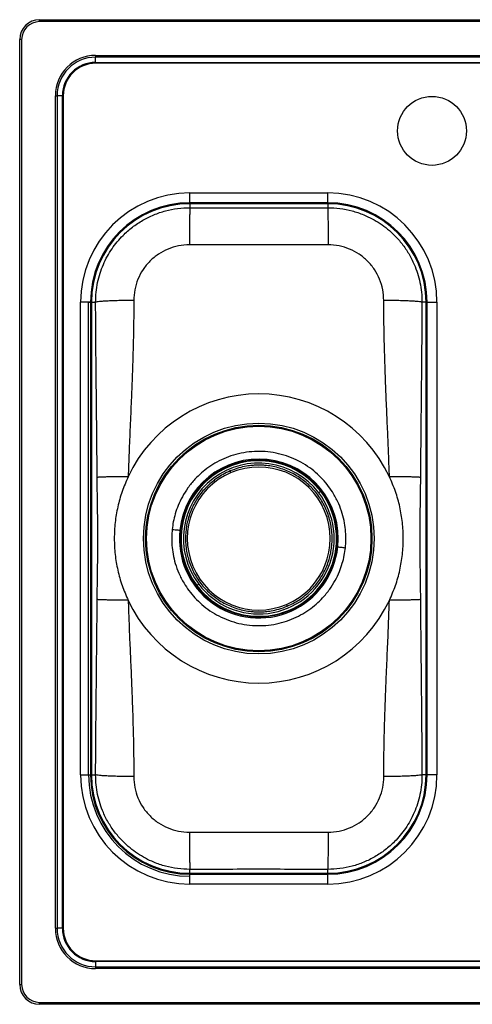
# Model space of a CAD drawing. Units: millimetres. Extents: x 40 to 655, y 44 to 544.
# Drawn here: x 40 to 270, y 44 to 544 of the extents above; entities that cross this region are included whole.
import ezdxf

# ---------------------------------------------------------------- set-up
doc = ezdxf.new("R2010")
doc.units = ezdxf.units.MM

msp = doc.modelspace()

# ---------------------------------------------------------------- linework, layer by layer
at = {"color": 7, "linetype": 'Continuous', "lineweight": 25}
for p, q in [((50, 542.55), (50, 543.55)), ((50, 543.55), (645, 543.55)), ((645, 542.55), (50, 542.55)), ((40, 53.55), (40, 533.55)), ((41, 533.55), (40, 533.55)), ((41, 533.55), (41, 53.55)), ((78.6, 525.41), (78.6, 524.53)), ((78.6, 525.41), (616.4, 525.41)), ((616.4, 524.53), (78.6, 524.53)), ((78.6, 521.88), (78.6, 524.53)), ((78.6, 521.88), (616.4, 521.88)), ((78.6, 521.88), (78.6, 521.44)), ((616.4, 521.44), (78.6, 521.44)), ((58.14, 504.95), (59.01, 504.95)), ((58.14, 82.15), (58.14, 504.95)), ((59.01, 504.95), (59.01, 82.15)), ((61.67, 504.95), (59.01, 504.95)), ((61.67, 82.15), (61.67, 504.95)), ((61.67, 504.95), (62.11, 504.95)), ((62.11, 504.95), (62.11, 82.15)), ((126.47, 455.58), (196.47, 455.58)), ((126.47, 450.58), (126.47, 455.58)), ((196.47, 450.58), (196.47, 455.58)), ((196.47, 450.58), (126.47, 450.58)), ((196.47, 450.08), (126.47, 450.08)), ((126.47, 450.08), (126.47, 448.09)), ((196.47, 450.08), (196.47, 448.09)), ((70.97, 160.08), (70.97, 400.08)), ((75.97, 400.08), (70.97, 400.08)), ((74.97, 160.08), (74.97, 400.08)), ((74.97, 400.08), (76.47, 400.08)), ((75.97, 400.08), (75.97, 160.08)), ((76.47, 400.08), (76.47, 160.08)), ((76.47, 400.08), (78.57, 400.08)), ((246.47, 400.08), (244.38, 400.08)), ((246.47, 160.08), (246.47, 400.08)), ((246.97, 400.08), (251.97, 400.08)), ((246.97, 160.08), (246.97, 400.08)), ((251.97, 400.08), (251.97, 160.08)), ((70.97, 160.08), (75.97, 160.08)), ((74.97, 160.08), (76.47, 160.08)), ((76.47, 160.08), (78.57, 160.08)), ((246.47, 160.08), (244.38, 160.08)), ((251.97, 160.08), (246.97, 160.08)), ((126.47, 110.08), (126.47, 112.07)), ((126.47, 110.08), (196.47, 110.08)), ((196.47, 110.08), (196.47, 112.07)), ((126.47, 104.58), (126.47, 109.58)), ((126.47, 109.58), (196.47, 109.58)), ((196.47, 104.58), (196.47, 109.58)), ((196.47, 104.58), (126.47, 104.58)), ((58.14, 82.15), (59.01, 82.15)), ((61.67, 82.15), (59.01, 82.15)), ((61.67, 82.15), (62.11, 82.15)), ((78.6, 65.66), (616.4, 65.66)), ((78.6, 65.66), (78.6, 65.22)), ((616.4, 65.22), (78.6, 65.22)), ((78.6, 65.22), (78.6, 62.56)), ((78.6, 62.56), (78.6, 61.69)), ((78.6, 62.56), (616.4, 62.56)), ((616.4, 61.69), (78.6, 61.69)), ((40, 53.55), (41, 53.55)), ((50, 44.55), (645, 44.55)), ((50, 43.55), (50, 44.55)), ((645, 43.55), (50, 43.55))]:
    msp.add_line(p, q, dxfattribs=at)
at = {"color": 8, "linetype": 'Continuous', "lineweight": 25}
for p, q in [((126.47, 450.08), (126.47, 450.58)), ((196.47, 450.08), (196.47, 450.58)), ((246.47, 400.08), (246.97, 400.08)), ((246.47, 160.08), (246.97, 160.08)), ((126.47, 109.58), (126.47, 110.08)), ((196.47, 109.58), (196.47, 110.08))]:
    msp.add_line(p, q, dxfattribs=at)
at = {"color": 7, "linetype": 'Continuous', "lineweight": 25}
for centre, radius in [((249.47, 487.08), 17.5), ((161.47, 280.08), 58.61), ((161.47, 280.08), 57.5), ((161.47, 280.08), 57), ((161.47, 280.08), 39.94)]:
    msp.add_circle(centre, radius, dxfattribs=at)
for centre, radius, start, end in [((50, 533.55), 10, 90, 180), ((50, 533.55), 9, 90, 180), ((78.6, 504.95), 20.46, 90, 180), ((78.6, 504.95), 19.58, 90, 180), ((78.6, 504.95), 16.93, 90, 180), ((78.6, 504.95), 16.49, 90, 180), ((126.47, 400.08), 55.5, 90, 180), ((196.47, 400.08), 55.5, 0, 90), ((126.47, 400.08), 50.5, 90, 180), ((126.47, 400.08), 50, 90, 180), ((196.47, 400.08), 50.5, 0, 90), ((196.47, 400.08), 50, 0, 90), ((161.47, 280.08), 73.42, 25.3159, 154.6841), ((161.47, 280.08), 40.35, 353.974, 173.974), ((161.47, 280.08), 39.5, 37.2549, 217.2549), ((161.47, 280.08), 38.3, 37.2549, 217.2549), ((161.47, 280.08), 36.31, 292.8782, 112.8782), ((161.47, 280.08), 36.31, 112.8782, 292.8782), ((161.47, 280.08), 39.5, 217.2549, 37.2549), ((161.47, 280.08), 38.3, 217.2549, 37.2549), ((161.47, 280.08), 40.35, 173.974, 353.974), ((161.47, 280.08), 73.42, 205.3128, 334.6872), ((126.47, 160.08), 55.5, 180, 270), ((126.47, 160.08), 51.5, 180, 270), ((126.47, 160.08), 50.5, 180, 270), ((126.47, 160.08), 50, 180, 270), ((196.47, 160.08), 50, 270, 0), ((196.47, 160.08), 55.5, 270, 0), ((196.47, 160.08), 50.5, 270, 0), ((78.6, 82.15), 20.46, 180, 270), ((78.6, 82.15), 19.58, 180, 270), ((78.6, 82.15), 16.93, 180, 270), ((78.6, 82.15), 16.49, 180, 270), ((50, 53.55), 10, 180, 270), ((50, 53.55), 9, 180, 270)]:
    msp.add_arc(centre, radius, start, end, dxfattribs=at)
for points, knots in [([(78.57, 400.08), (78.62, 401.77), (78.71, 405.13), (79.51, 410.05), (80.74, 414.76), (82.42, 419.22), (84.47, 423.4), (86.86, 427.27), (89.53, 430.81), (92.91, 434.53), (97.17, 438.27), (102.43, 441.79), (108.09, 444.59), (114.06, 446.59), (120.22, 447.85), (124.39, 448.01), (126.47, 448.09)], [0, 0, 0, 0, 0.067501, 0.133552, 0.19815, 0.261292, 0.322977, 0.383201, 0.441964, 0.499262, 0.583287, 0.66709, 0.750665, 0.834011, 0.917123, 1, 1, 1, 1]), ([(126.47, 448.09), (126.46, 447.91), (126.43, 447.56), (126.39, 446.28), (126.35, 444.44), (126.31, 442.01), (126.28, 439.12), (126.26, 435.93), (126.24, 432.6), (126.24, 430.33), (126.23, 429.22)], [0, 0, 0, 0, 0.11816, 0.241994, 0.369922, 0.5, 0.630078, 0.758006, 0.88184, 1, 1, 1, 1]), ([(126.47, 448.09), (138.14, 448.07), (161.47, 448.05), (184.81, 448.07), (196.47, 448.09)], [0, 0, 0, 0, 0.5, 1, 1, 1, 1]), ([(196.47, 448.09), (198.55, 448.01), (202.72, 447.86), (208.88, 446.59), (214.34, 444.76), (219.09, 442.52), (223.15, 440.09), (226.96, 437.26), (230.73, 433.83), (234.38, 429.7), (237.77, 424.75), (240.34, 419.72), (242.2, 414.78), (243.44, 410.06), (244.24, 405.13), (244.33, 401.78), (244.38, 400.08)], [0, 0, 0, 0, 0.082799, 0.165834, 0.249102, 0.311724, 0.374474, 0.437351, 0.500354, 0.57712, 0.65649, 0.738459, 0.80166, 0.866318, 0.932432, 1, 1, 1, 1]), ([(196.47, 448.09), (196.49, 447.91), (196.52, 447.56), (196.56, 446.28), (196.6, 444.44), (196.63, 442.01), (196.66, 439.12), (196.69, 435.93), (196.71, 432.6), (196.71, 430.33), (196.71, 429.22)], [0, 0, 0, 0, 0.11816, 0.241994, 0.369922, 0.5, 0.630078, 0.758006, 0.88184, 1, 1, 1, 1]), ([(126.23, 429.22), (124.37, 429.12), (120.66, 428.91), (115.3, 427.21), (110.37, 424.59), (106.07, 421.04), (102.52, 416.74), (99.93, 411.81), (98.25, 406.5), (98.06, 402.83), (97.96, 401.01)], [0, 0, 0, 0, 0.125647, 0.251292, 0.376439, 0.501564, 0.626741, 0.751264, 0.876818, 1, 1, 1, 1]), ([(196.71, 429.22), (188.88, 429.22), (173.22, 429.22), (149.73, 429.22), (134.07, 429.22), (126.23, 429.22)], [0, 0, 0, 0, 0.333556, 0.666444, 1, 1, 1, 1]), ([(224.99, 401.01), (224.89, 402.83), (224.69, 406.52), (223.02, 411.83), (220.41, 416.75), (216.87, 421.05), (212.56, 424.61), (207.63, 427.22), (202.28, 428.91), (198.57, 429.12), (196.71, 429.22)], [0, 0, 0, 0, 0.12342, 0.24924, 0.373719, 0.498893, 0.624057, 0.749286, 0.874631, 1, 1, 1, 1]), ([(97.96, 401.01), (96.83, 401), (94.52, 400.98), (91.11, 400.91), (87.83, 400.82), (84.85, 400.7), (82.35, 400.56), (80.44, 400.4), (79.12, 400.24), (78.75, 400.13), (78.57, 400.08)], [0, 0, 0, 0, 0.117925, 0.241711, 0.36974, 0.5, 0.63026, 0.758289, 0.882075, 1, 1, 1, 1]), ([(79.37, 311.1), (79.36, 312.79), (79.33, 316.28), (79.28, 321.68), (79.23, 327.41), (79.18, 332.5), (79.14, 336.91), (79.1, 340.85), (79.05, 345.46), (78.99, 350.84), (78.93, 356.42), (78.88, 362.16), (78.82, 367.63), (78.77, 372.9), (78.73, 378.17), (78.68, 383.6), (78.64, 389.33), (78.6, 394.8), (78.58, 398.35), (78.57, 400.08)], [0, 0, 0, 0, 0.056833, 0.117522, 0.18207, 0.249928, 0.289099, 0.331043, 0.382815, 0.444413, 0.512777, 0.571, 0.638165, 0.697373, 0.748623, 0.815851, 0.880405, 0.941787, 1, 1, 1, 1]), ([(97.96, 401.01), (97.95, 397.96), (97.94, 392), (97.79, 383.24), (97.58, 374.83), (97.32, 366.78), (97.03, 358.68), (96.62, 348.7), (96.11, 336.99), (95.56, 324.01), (95.26, 315.58), (95.11, 311.47)], [0, 0, 0, 0, 0.101869, 0.199735, 0.29362, 0.383564, 0.469637, 0.564897, 0.717947, 0.862259, 1, 1, 1, 1]), ([(244.38, 400.08), (244.2, 400.13), (243.83, 400.24), (242.51, 400.4), (240.6, 400.56), (238.09, 400.7), (235.12, 400.82), (231.83, 400.91), (228.42, 400.98), (226.12, 401), (224.99, 401.01)], [0, 0, 0, 0, 0.1179247, 0.2417112, 0.3697402, 0.5000001, 0.63026, 0.7582887, 0.8820757, 1, 1, 1, 1]), ([(227.84, 311.47), (227.72, 314.97), (227.46, 322.09), (227.01, 333.02), (226.51, 344.46), (226.03, 355.69), (225.62, 366.73), (225.29, 377.59), (225.03, 389.08), (225, 396.96), (224.99, 401.01)], [0, 0, 0, 0, 0.117042, 0.238579, 0.366096, 0.500541, 0.614861, 0.736119, 0.864474, 1, 1, 1, 1]), ([(244.38, 400.08), (244.37, 397.91), (244.34, 393.42), (244.29, 386.47), (244.23, 379.68), (244.18, 373.85), (244.14, 368.98), (244.09, 364.49), (244.04, 359.48), (243.99, 353.99), (243.93, 348.44), (243.88, 343.35), (243.83, 339.12), (243.8, 335.64), (243.76, 331.97), (243.71, 326.5), (243.64, 319.33), (243.6, 313.76), (243.58, 311.1)], [0, 0, 0, 0, 0.073092, 0.151119, 0.234087, 0.302018, 0.347693, 0.398262, 0.453725, 0.516444, 0.583592, 0.640914, 0.68841, 0.72608, 0.758462, 0.812147, 0.910666, 1, 1, 1, 1]), ([(205.48, 275.43), (205.59, 276.74), (205.8, 279.44), (205.65, 283.63), (205.08, 288.12), (203.94, 292.89), (202.11, 297.88), (199.75, 302.49), (196.97, 306.64), (193.93, 310.29), (190.37, 313.72), (186.3, 316.84), (181.76, 319.53), (176.82, 321.7), (171.58, 323.28), (166.13, 324.2), (160.62, 324.44), (155.16, 323.99), (149.87, 322.89), (144.87, 321.21), (140.24, 319.01), (136.04, 316.4), (132.31, 313.47), (128.73, 309.99), (125.45, 305.97), (122.62, 301.47), (120.51, 297.04), (119.01, 292.77), (117.99, 288.71), (117.64, 286.02), (117.47, 284.72)], [0, 0, 0, 0, 0.028255, 0.058383, 0.09035, 0.125862, 0.16401, 0.204841, 0.237463, 0.271613, 0.307191, 0.344055, 0.382015, 0.420841, 0.460267, 0.5, 0.539733, 0.579159, 0.617985, 0.655945, 0.692809, 0.728387, 0.762538, 0.79516, 0.835993, 0.874142, 0.90965, 0.94162, 0.971747, 1, 1, 1, 1]), ([(175.96, 245.76), (177.19, 246.33), (179.44, 247.36), (182.22, 249.1), (185.56, 251.53), (189.45, 255.18), (193.51, 260.66), (196.52, 266.85), (198.36, 273.51), (198.94, 280.41), (198.23, 287.31), (196.27, 293.98), (193.1, 300.17), (188.85, 305.66), (183.67, 310.26), (177.75, 313.82), (171.3, 316.23), (166.05, 317.15), (162.35, 317.34), (160.23, 317.33), (157.85, 317.18), (154.87, 316.79), (151.1, 315.96), (148.43, 314.95), (146.99, 314.4)], [0, 0, 0, 0, 0.034932, 0.063398, 0.083899, 0.141048, 0.199393, 0.257954, 0.316736, 0.375669, 0.434711, 0.493837, 0.553012, 0.612098, 0.671043, 0.729826, 0.788426, 0.846796, 0.865567, 0.883482, 0.901287, 0.926778, 0.960493, 1, 1, 1, 1]), ([(95.11, 311.48), (94.2, 311.47), (92.33, 311.46), (89.58, 311.43), (86.95, 311.4), (84.55, 311.35), (82.53, 311.29), (80.97, 311.23), (79.87, 311.17), (79.54, 311.12), (79.37, 311.1)], [0, 0, 0, 0, 0.118343, 0.242215, 0.370067, 0.500005, 0.629942, 0.757792, 0.88166, 1, 1, 1, 1]), ([(79.37, 249.06), (79.39, 250.92), (79.43, 254.78), (79.52, 260.63), (79.61, 266.63), (79.69, 272.49), (79.72, 278.04), (79.72, 283.35), (79.67, 288.8), (79.6, 294.44), (79.51, 300.13), (79.42, 305.63), (79.39, 309.28), (79.37, 311.1)], [0, 0, 0, 0, 0.089696, 0.186827, 0.28327, 0.380819, 0.470018, 0.551062, 0.63611, 0.733159, 0.82391, 0.912049, 1, 1, 1, 1]), ([(95.11, 311.47), (94.03, 308.99), (91.88, 304.03), (89.71, 296.2), (88.35, 288.19), (87.91, 280.08), (88.35, 271.97), (89.71, 263.97), (91.87, 256.13), (94.03, 251.17), (95.11, 248.69)], [0, 0, 0, 0, 0.125, 0.25, 0.375, 0.5, 0.625, 0.75, 0.875, 1, 1, 1, 1]), ([(146.99, 314.4), (145.75, 313.83), (143.51, 312.8), (140.73, 311.06), (137.39, 308.63), (133.5, 304.98), (129.44, 299.5), (126.43, 293.31), (124.59, 286.65), (124.01, 279.75), (124.71, 272.84), (126.68, 266.18), (129.85, 259.99), (134.1, 254.5), (139.28, 249.9), (145.2, 246.34), (151.65, 243.93), (156.89, 243.01), (160.59, 242.82), (162.72, 242.83), (165.1, 242.98), (168.08, 243.37), (171.85, 244.19), (174.52, 245.21), (175.96, 245.76)], [0, 0, 0, 0, 0.034932, 0.063398, 0.083898, 0.141048, 0.199393, 0.257954, 0.316736, 0.375669, 0.434711, 0.493837, 0.553012, 0.612098, 0.671043, 0.729826, 0.788426, 0.846796, 0.865567, 0.883482, 0.901287, 0.926778, 0.960493, 1, 1, 1, 1]), ([(243.57, 311.1), (243.41, 311.12), (243.08, 311.16), (241.98, 311.23), (240.42, 311.29), (238.39, 311.34), (236, 311.39), (233.36, 311.43), (230.62, 311.46), (228.75, 311.47), (227.84, 311.47)], [0, 0, 0, 0, 0.11834, 0.24221, 0.37006, 0.499999, 0.629937, 0.757788, 0.881659, 1, 1, 1, 1]), ([(227.84, 248.69), (228.92, 251.17), (231.07, 256.13), (233.24, 263.97), (234.59, 271.97), (235.04, 280.08), (234.59, 288.19), (233.24, 296.2), (231.07, 304.03), (228.92, 308.99), (227.84, 311.47)], [0, 0, 0, 0, 0.125, 0.25, 0.375, 0.5, 0.625, 0.75, 0.875, 1, 1, 1, 1]), ([(243.57, 311.1), (243.56, 309.24), (243.52, 305.37), (243.43, 299.52), (243.33, 293.52), (243.26, 287.66), (243.22, 282.11), (243.23, 276.8), (243.28, 271.35), (243.35, 265.71), (243.44, 260.02), (243.52, 254.52), (243.56, 250.88), (243.57, 249.06)], [0, 0, 0, 0, 0.089755, 0.186956, 0.283443, 0.381011, 0.470242, 0.551278, 0.636299, 0.733332, 0.824032, 0.912109, 1, 1, 1, 1]), ([(192.91, 303.99), (192.71, 303.84), (192.34, 303.56), (192.08, 303.35), (191.96, 303.26)], [0, 0, 0, 0, 0.560007, 1, 1, 1, 1]), ([(117.47, 284.72), (117.36, 283.42), (117.15, 280.72), (117.3, 276.53), (117.87, 272.04), (119.01, 267.27), (120.83, 262.28), (123.2, 257.67), (125.98, 253.52), (129.02, 249.87), (132.58, 246.44), (136.65, 243.32), (141.19, 240.63), (146.13, 238.45), (151.37, 236.88), (156.82, 235.96), (162.33, 235.72), (167.79, 236.17), (173.08, 237.26), (178.08, 238.95), (182.71, 241.14), (186.91, 243.76), (190.64, 246.69), (194.22, 250.17), (197.5, 254.19), (200.33, 258.69), (202.44, 263.11), (203.94, 267.39), (204.96, 271.45), (205.31, 274.14), (205.48, 275.43)], [0, 0, 0, 0, 0.028255, 0.058383, 0.09035, 0.125862, 0.16401, 0.204841, 0.237463, 0.271613, 0.307191, 0.344055, 0.382015, 0.420841, 0.460267, 0.5, 0.539733, 0.579159, 0.617985, 0.655945, 0.692809, 0.728387, 0.762537, 0.79516, 0.835993, 0.874142, 0.90965, 0.94162, 0.971747, 1, 1, 1, 1]), ([(117.47, 284.72), (118, 284.67), (119.12, 284.55), (120.41, 284.41), (121.18, 284.33), (121.29, 284.32), (121.34, 284.32)], [0, 0, 0, 0, 0.270699, 0.562316, 0.789299, 1, 1, 1, 1]), ([(201.61, 275.84), (201.69, 275.83), (201.86, 275.82), (202.91, 275.7), (204.2, 275.57), (205.06, 275.48), (205.48, 275.43)], [0, 0, 0, 0, 0.2706999, 0.5623166, 0.7892981, 1, 1, 1, 1]), ([(130.99, 256.89), (130.83, 256.78), (130.56, 256.57), (130.19, 256.29), (130.03, 256.17)], [0, 0, 0, 0, 0.559997, 1, 1, 1, 1]), ([(78.57, 160.08), (78.58, 162.25), (78.61, 166.74), (78.66, 173.69), (78.71, 180.48), (78.76, 186.31), (78.81, 191.18), (78.85, 195.68), (78.9, 200.68), (78.96, 206.17), (79.02, 211.72), (79.07, 216.81), (79.11, 221.04), (79.15, 224.52), (79.19, 228.19), (79.24, 233.67), (79.31, 240.83), (79.35, 246.41), (79.37, 249.06)], [0, 0, 0, 0, 0.0730974, 0.151132, 0.2341086, 0.3020362, 0.3477113, 0.3982841, 0.4537547, 0.5164723, 0.5835859, 0.6408923, 0.6883916, 0.7260837, 0.7585, 0.8121859, 0.9106934, 1, 1, 1, 1]), ([(95.11, 248.69), (94.19, 248.7), (92.33, 248.72), (89.58, 248.75), (86.94, 248.8), (84.55, 248.85), (82.53, 248.9), (80.97, 248.96), (79.87, 249.01), (79.54, 249.04), (79.37, 249.06)], [0, 0, 0, 0, 0.118342, 0.242212, 0.370061, 0.499996, 0.629932, 0.757782, 0.881654, 1, 1, 1, 1]), ([(95.11, 248.69), (95.23, 245.19), (95.48, 238.07), (95.93, 227.15), (96.43, 215.7), (96.92, 204.48), (97.33, 193.44), (97.66, 182.57), (97.92, 171.08), (97.94, 163.2), (97.96, 159.15)], [0, 0, 0, 0, 0.117037, 0.238566, 0.366072, 0.500503, 0.614833, 0.736101, 0.864465, 1, 1, 1, 1]), ([(224.99, 159.15), (225, 162.19), (225.01, 168.16), (225.16, 176.92), (225.37, 185.33), (225.62, 193.39), (225.92, 201.48), (226.33, 211.46), (226.84, 223.17), (227.39, 236.16), (227.69, 244.58), (227.84, 248.69)], [0, 0, 0, 0, 0.101875, 0.199749, 0.293641, 0.383593, 0.469673, 0.564928, 0.717963, 0.862265, 1, 1, 1, 1]), ([(243.57, 249.06), (243.41, 249.04), (243.08, 249.01), (241.98, 248.96), (240.42, 248.9), (238.39, 248.85), (236, 248.8), (233.36, 248.75), (230.62, 248.72), (228.75, 248.7), (227.84, 248.69)], [0, 0, 0, 0, 0.118345, 0.242218, 0.370068, 0.500004, 0.629939, 0.757788, 0.881657, 1, 1, 1, 1]), ([(243.57, 249.06), (243.59, 247.37), (243.62, 243.88), (243.66, 238.48), (243.72, 232.75), (243.77, 227.66), (243.81, 223.25), (243.85, 219.31), (243.9, 214.7), (243.96, 209.32), (244.01, 203.74), (244.07, 198), (244.12, 192.53), (244.17, 187.26), (244.22, 181.99), (244.27, 176.56), (244.31, 170.83), (244.35, 165.36), (244.37, 161.81), (244.38, 160.08)], [0, 0, 0, 0, 0.056813, 0.117489, 0.182031, 0.249891, 0.289107, 0.331065, 0.382832, 0.444406, 0.512742, 0.570974, 0.638146, 0.697355, 0.7486, 0.815835, 0.880396, 0.941783, 1, 1, 1, 1]), ([(126.47, 112.07), (124.39, 112.15), (120.23, 112.3), (114.07, 113.56), (108.61, 115.4), (103.86, 117.64), (99.8, 120.07), (95.99, 122.9), (92.22, 126.33), (88.57, 130.46), (85.18, 135.41), (82.6, 140.44), (80.75, 145.38), (79.51, 150.1), (78.71, 155.02), (78.62, 158.38), (78.57, 160.08)], [0, 0, 0, 0, 0.0828, 0.165836, 0.249105, 0.311727, 0.374477, 0.437353, 0.500354, 0.57712, 0.65649, 0.738459, 0.801659, 0.866318, 0.932432, 1, 1, 1, 1]), ([(97.96, 159.15), (96.83, 159.16), (94.52, 159.18), (91.11, 159.25), (87.83, 159.34), (84.85, 159.46), (82.35, 159.6), (80.44, 159.76), (79.12, 159.92), (78.75, 160.03), (78.57, 160.08)], [0, 0, 0, 0, 0.117925, 0.241711, 0.36974, 0.5, 0.63026, 0.758289, 0.882075, 1, 1, 1, 1]), ([(244.38, 160.08), (244.33, 158.38), (244.24, 155.03), (243.44, 150.11), (242.2, 145.39), (240.53, 140.93), (238.48, 136.76), (236.09, 132.89), (233.42, 129.35), (230.04, 125.63), (225.78, 121.88), (220.52, 118.37), (214.85, 115.57), (208.89, 113.57), (202.73, 112.3), (198.56, 112.15), (196.47, 112.07)], [0, 0, 0, 0, 0.0675015, 0.1335523, 0.1981503, 0.2612926, 0.322977, 0.3832014, 0.4419635, 0.4992619, 0.5832856, 0.6670864, 0.7506616, 0.8340076, 0.9171213, 1, 1, 1, 1]), ([(244.38, 160.08), (244.2, 160.03), (243.83, 159.92), (242.51, 159.76), (240.6, 159.6), (238.09, 159.46), (235.12, 159.34), (231.83, 159.25), (228.42, 159.18), (226.12, 159.16), (224.99, 159.15)], [0, 0, 0, 0, 0.117925, 0.241711, 0.36974, 0.5, 0.63026, 0.758289, 0.882076, 1, 1, 1, 1]), ([(97.96, 159.15), (98.06, 157.33), (98.25, 153.64), (99.93, 148.33), (102.54, 143.4), (106.08, 139.1), (110.39, 135.55), (115.32, 132.94), (120.67, 131.25), (124.38, 131.04), (126.23, 130.94)], [0, 0, 0, 0, 0.12342, 0.24924, 0.373719, 0.498893, 0.624057, 0.749286, 0.874631, 1, 1, 1, 1]), ([(196.71, 130.94), (198.57, 131.04), (202.29, 131.25), (207.64, 132.95), (212.58, 135.56), (216.88, 139.12), (220.42, 143.42), (223.02, 148.35), (224.7, 153.65), (224.89, 157.33), (224.99, 159.15)], [0, 0, 0, 0, 0.125647, 0.251292, 0.376439, 0.501564, 0.626741, 0.751264, 0.876818, 1, 1, 1, 1]), ([(126.23, 130.94), (137.98, 130.93), (161.47, 130.93), (184.97, 130.93), (196.71, 130.94)], [0, 0, 0, 0, 0.4999633, 1, 1, 1, 1]), ([(126.23, 130.94), (126.24, 129.76), (126.24, 127.42), (126.26, 124.06), (126.28, 120.93), (126.31, 118.16), (126.35, 115.8), (126.39, 113.96), (126.43, 112.63), (126.46, 112.26), (126.47, 112.07)], [0, 0, 0, 0, 0.125, 0.2499996, 0.375, 0.4999998, 0.6249998, 0.7499999, 0.8749998, 1, 1, 1, 1]), ([(196.71, 130.94), (196.71, 129.76), (196.71, 127.42), (196.69, 124.06), (196.66, 120.93), (196.63, 118.16), (196.6, 115.8), (196.56, 113.96), (196.52, 112.63), (196.49, 112.26), (196.47, 112.07)], [0, 0, 0, 0, 0.125, 0.2499996, 0.375, 0.4999998, 0.6249998, 0.7499999, 0.8749998, 1, 1, 1, 1]), ([(196.47, 112.07), (184.81, 112.08), (161.47, 112.11), (138.14, 112.08), (126.47, 112.07)], [0, 0, 0, 0, 0.499958, 1, 1, 1, 1])]:
    msp.add_open_spline(points, degree=3, knots=knots, dxfattribs=at)
at = {"color": 8, "linetype": 'Continuous', "lineweight": 25}
for points, knots in [([(147.36, 313.53), (147.31, 313.65), (147.22, 313.86), (147.11, 314.11), (147.04, 314.28), (147, 314.38), (147, 314.39), (146.99, 314.39)], [0, 0, 0, 0, 0.263599, 0.4531166, 0.6509942, 0.8488668, 1, 1, 1, 1]), ([(175.95, 245.77), (175.95, 245.77), (175.95, 245.77), (175.91, 245.87), (175.84, 246.04), (175.73, 246.3), (175.64, 246.5), (175.59, 246.62)], [0, 0, 0, 0, 0.151133, 0.349005, 0.546883, 0.736399, 1, 1, 1, 1])]:
    msp.add_open_spline(points, degree=3, knots=knots, dxfattribs=at)

doc.saveas('drawing.dxf')
